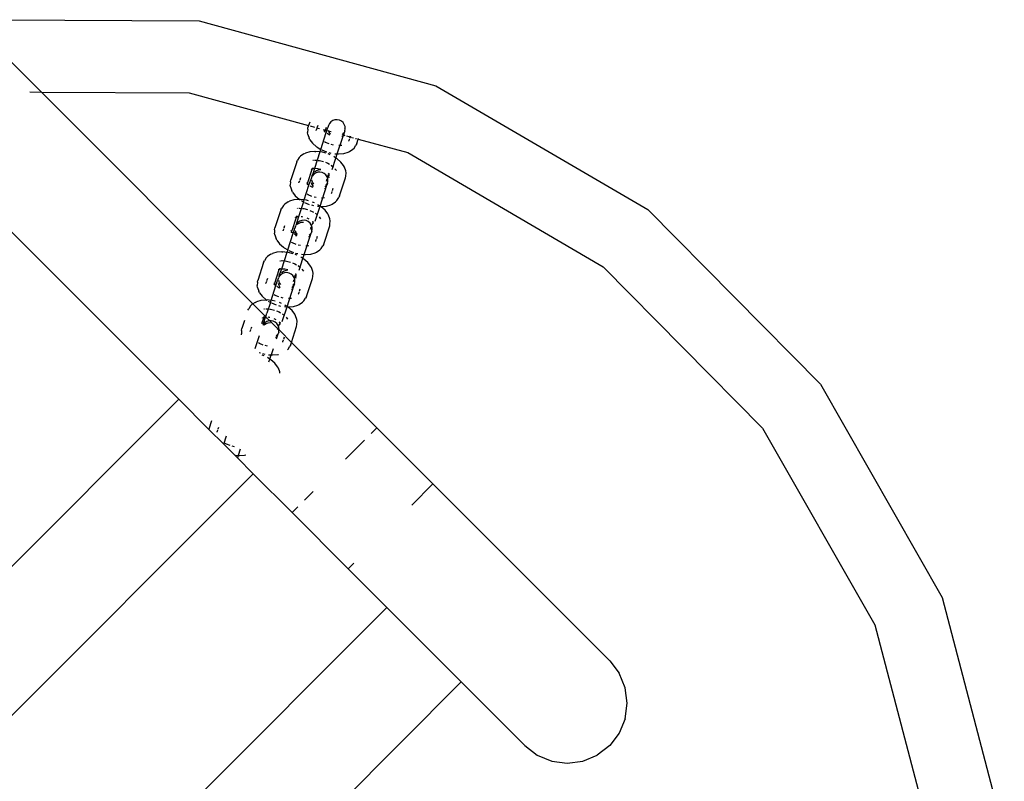
# Model space of a CAD drawing. Units: metres. Extents: x -4812 to 9447, y -4583 to 6292.
# Drawn here: x 3009 to 3107, y 725 to 801 of the extents above; entities that cross this region are included whole.
import ezdxf

# ---------------------------------------------------------------- set-up
doc = ezdxf.new("R2010")
doc.units = ezdxf.units.M
doc.layers.add('Atlas', color=7, linetype='Continuous')

# ---------------------------------------------------------------- blocks, each defined once
blk = doc.blocks.new('Atlas')
for p, q in [((3003.548, 801.472), (3026.572, 801.354)), ((3003.548, 801.472), (3010.795, 794.225)), ((3026.572, 801.354), (3050.271, 794.873)), ((3050.271, 794.873), (3071.485, 782.479)), ((3009.641, 794.241), (3010.795, 794.225)), ((3010.795, 794.225), (3025.587, 794.159)), ((3010.795, 794.225), (3031.972, 773.047)), ((3025.587, 794.159), (3037.544, 790.89)), ((2995.673, 792.376), (3024.546, 763.503)), ((3040.175, 791.455), (3039.964, 791.38)), ((3040.398, 791.472), (3040.175, 791.455)), ((3040.618, 791.431), (3040.398, 791.472)), ((3037.45, 790.508), (3037.424, 790.174)), ((3037.45, 790.508), (3037.48, 790.693)), ((3037.544, 790.89), (3037.48, 790.693)), ((3037.657, 791.232), (3037.544, 790.89)), ((3037.544, 790.89), (3037.573, 790.882)), ((3037.691, 790.85), (3038.115, 790.734)), ((3038.351, 790.599), (3038.297, 790.435)), ((3038.45, 790.9), (3038.373, 790.667)), ((3038.375, 790.663), (3038.633, 790.592)), ((3038.994, 790.493), (3039.199, 790.437)), ((3039.284, 790.697), (3039.199, 790.437)), ((3039.374, 790.389), (3039.475, 790.696)), ((3039.535, 790.878), (3039.475, 790.696)), ((3039.475, 790.696), (3039.493, 790.657)), ((3039.632, 791.081), (3039.535, 790.878)), ((3039.779, 791.252), (3039.632, 791.081)), ((3039.964, 791.38), (3039.779, 791.252)), ((3040.82, 791.334), (3040.618, 791.431)), ((3040.989, 791.187), (3040.82, 791.334)), ((3041.115, 791.001), (3040.989, 791.187)), ((3041.188, 790.789), (3041.115, 791.001)), ((3041.162, 790.343), (3041.204, 790.565)), ((3041.18, 790.608), (3041.2, 790.625)), ((3041.204, 790.565), (3041.18, 790.608)), ((3041.2, 790.625), (3041.188, 790.789)), ((3037.452, 789.994), (3037.424, 790.174)), ((3037.452, 789.994), (3037.586, 789.614)), ((3037.664, 789.47), (3037.586, 789.614)), ((3038.294, 790.396), (3038.297, 790.435)), ((3038.753, 788.501), (3039.304, 790.177)), ((3039.091, 790.421), (3039.124, 790.377)), ((3039.116, 790.426), (3039.124, 790.377)), ((3039.124, 790.377), (3039.147, 790.34)), ((3039.145, 790.246), (3039.126, 790.216)), ((3039.138, 790.287), (3039.147, 790.34)), ((3039.138, 790.287), (3039.145, 790.246)), ((3039.138, 790.287), (3039.169, 790.277)), ((3039.147, 790.34), (3039.157, 790.401)), ((3039.147, 790.34), (3039.169, 790.277)), ((3039.199, 790.437), (3039.157, 790.401)), ((3039.169, 790.277), (3039.219, 790.25)), ((3039.199, 790.437), (3039.374, 790.389)), ((3039.219, 790.25), (3039.304, 790.177)), ((3039.374, 790.389), (3039.304, 790.177)), ((3039.304, 790.177), (3039.328, 790.157)), ((3039.374, 790.389), (3039.402, 790.382)), ((3039.402, 790.106), (3039.603, 789.986)), ((3039.485, 790.359), (3039.54, 790.344)), ((3039.509, 790.432), (3039.54, 790.344)), ((3039.54, 790.344), (3039.582, 790.22)), ((3039.54, 790.344), (3039.788, 790.276)), ((3039.582, 790.22), (3039.708, 790.034)), ((3039.603, 789.986), (3039.682, 789.954)), ((3040.41, 788.056), (3041.022, 789.917)), ((3040.867, 789.814), (3040.904, 789.825)), ((3040.918, 789.969), (3041.065, 790.14)), ((3040.918, 789.969), (3040.965, 789.954)), ((3040.965, 789.954), (3041.022, 789.917)), ((3041.102, 790.161), (3041.022, 789.917)), ((3041.022, 789.917), (3041.096, 789.918)), ((3041.065, 790.14), (3041.102, 790.161)), ((3041.096, 789.918), (3041.161, 789.901)), ((3041.162, 790.343), (3041.102, 790.161)), ((3041.33, 789.854), (3041.813, 789.722)), ((3041.606, 789.529), (3041.552, 789.365)), ((3041.705, 789.83), (3041.628, 789.597)), ((3041.88, 789.704), (3042.048, 789.658)), ((3042.251, 789.603), (3042.319, 789.584)), ((3042.362, 789.088), (3042.498, 789.535)), ((3042.498, 789.535), (3042.539, 789.626)), ((3042.498, 789.535), (3047.458, 788.179)), ((3037.664, 789.47), (3037.934, 789.108)), ((3037.934, 789.108), (3038.329, 788.77)), ((3038.404, 788.712), (3038.329, 788.77)), ((3038.404, 788.712), (3038.753, 788.501)), ((3038.753, 788.501), (3038.672, 788.255)), ((3038.753, 788.501), (3038.78, 788.488)), ((3039.225, 789.194), (3039.122, 789.255)), ((3039.599, 789.041), (3039.225, 789.194)), ((3040.028, 788.927), (3039.813, 788.981)), ((3040.856, 788.902), (3040.561, 788.88)), ((3041.552, 789.365), (3041.531, 789.332)), ((3041.636, 788.282), (3041.969, 788.508)), ((3041.969, 788.508), (3042.099, 788.636)), ((3042.099, 788.636), (3042.277, 788.92)), ((3042.362, 789.088), (3042.277, 788.92)), ((3036.612, 787.704), (3036.434, 787.42)), ((3036.612, 787.704), (3036.742, 787.832)), ((3037.075, 788.059), (3036.742, 787.832)), ((3037.075, 788.059), (3037.223, 788.129)), ((3037.655, 788.259), (3037.223, 788.129)), ((3038.174, 788.297), (3037.655, 788.259)), ((3038.672, 788.255), (3038.123, 786.586)), ((3038.174, 788.297), (3038.269, 788.299)), ((3038.672, 788.255), (3038.269, 788.299)), ((3038.703, 788.256), (3038.672, 788.255)), ((3039.296, 788.121), (3038.796, 788.247)), ((3038.86, 788.441), (3039.337, 788.245)), ((3039.71, 787.958), (3039.504, 788.042)), ((3039.551, 788.186), (3039.767, 788.131)), ((3039.894, 786.487), (3040.271, 787.632)), ((3040.271, 787.632), (3040.055, 787.779)), ((3040.151, 788.071), (3040.41, 788.056)), ((3040.271, 787.632), (3040.41, 788.056)), ((3040.307, 787.629), (3040.271, 787.632)), ((3040.382, 787.571), (3040.307, 787.629)), ((3040.777, 787.232), (3040.382, 787.571)), ((3040.41, 788.056), (3040.442, 788.042)), ((3040.442, 788.042), (3040.537, 788.044)), ((3040.537, 788.044), (3041.056, 788.082)), ((3041.056, 788.082), (3041.488, 788.212)), ((3041.488, 788.212), (3041.636, 788.282)), ((3047.458, 788.179), (3067.036, 776.741)), ((3036.349, 787.253), (3035.755, 785.447)), ((3036.349, 787.253), (3036.434, 787.42)), ((3037.877, 786.549), (3037.824, 786.497)), ((3038.011, 786.577), (3037.872, 786.493)), ((3037.877, 786.549), (3037.872, 786.493)), ((3037.904, 786.545), (3037.872, 786.493)), ((3037.904, 786.545), (3037.877, 786.549)), ((3037.955, 786.586), (3037.904, 786.545)), ((3037.919, 786.569), (3037.904, 786.545)), ((3037.954, 786.625), (3037.919, 786.569)), ((3037.924, 786.596), (3037.919, 786.569)), ((3037.957, 786.66), (3037.924, 786.596)), ((3038.123, 786.586), (3037.951, 786.06)), ((3037.961, 787.409), (3038.018, 787.413)), ((3038.123, 786.586), (3038.011, 786.577)), ((3038.155, 786.588), (3038.123, 786.586)), ((3038.142, 787.422), (3038.209, 787.427)), ((3038.209, 787.427), (3038.424, 787.406)), ((3038.478, 786.562), (3038.244, 786.585)), ((3038.754, 786.471), (3038.478, 786.562)), ((3038.511, 787.397), (3038.631, 787.385)), ((3038.631, 787.385), (3039.022, 787.286)), ((3039.23, 787.208), (3039.473, 787.108)), ((3039.473, 787.108), (3039.619, 787.021)), ((3039.775, 786.928), (3039.837, 786.892)), ((3039.837, 786.892), (3040.026, 786.73)), ((3040.182, 786.57), (3040.327, 786.376)), ((3041.047, 786.871), (3040.777, 787.232)), ((3041.125, 786.727), (3041.047, 786.871)), ((3041.259, 786.347), (3041.125, 786.727)), ((3036.725, 785.653), (3036.648, 785.42)), ((3037.872, 786.493), (3037.432, 785.155)), ((3037.81, 785.632), (3037.75, 785.449)), ((3037.824, 786.497), (3037.807, 786.516)), ((3037.849, 785.656), (3037.81, 785.632)), ((3037.872, 786.493), (3037.824, 786.497)), ((3037.849, 785.656), (3037.866, 785.749)), ((3037.866, 785.749), (3037.907, 785.835)), ((3037.891, 785.877), (3037.951, 786.06)), ((3037.907, 785.835), (3037.891, 785.877)), ((3038.054, 786.006), (3037.907, 785.835)), ((3037.951, 786.06), (3037.988, 786.081)), ((3038.239, 786.133), (3038.054, 786.006)), ((3038.134, 786.252), (3038.32, 786.379)), ((3038.45, 786.208), (3038.239, 786.133)), ((3038.32, 786.379), (3038.531, 786.454)), ((3038.673, 786.225), (3038.45, 786.208)), ((3038.531, 786.454), (3038.754, 786.471)), ((3038.893, 786.184), (3038.673, 786.225)), ((3039.095, 786.087), (3038.893, 786.184)), ((3039.264, 785.94), (3039.095, 786.087)), ((3039.39, 785.755), (3039.264, 785.94)), ((3039.323, 785.329), (3039.396, 785.55)), ((3039.427, 785.646), (3039.39, 785.755)), ((3039.427, 785.646), (3039.508, 785.892)), ((3039.463, 785.542), (3039.427, 785.646)), ((3039.479, 785.318), (3039.463, 785.542)), ((3039.47, 786.001), (3039.508, 785.892)), ((3039.543, 786.064), (3039.498, 786.083)), ((3039.508, 785.892), (3039.555, 785.939)), ((3039.508, 785.892), (3039.544, 785.788)), ((3039.543, 786.064), (3039.585, 786.125)), ((3039.543, 786.064), (3039.567, 786.095)), ((3039.554, 786.031), (3039.543, 786.064)), ((3039.544, 785.788), (3039.553, 785.661)), ((3039.567, 786.095), (3039.554, 786.031)), ((3039.554, 786.031), (3039.565, 786.001)), ((3039.565, 786.001), (3039.555, 785.939)), ((3039.587, 785.963), (3039.565, 786.001)), ((3039.595, 785.915), (3039.587, 785.963)), ((3039.595, 785.915), (3039.62, 785.919)), ((3040.637, 783.841), (3041.231, 785.647)), ((3041.231, 785.647), (3041.262, 785.833)), ((3041.287, 786.167), (3041.259, 786.347)), ((3041.262, 785.833), (3041.287, 786.167)), ((3035.724, 785.261), (3035.699, 784.927)), ((3035.727, 784.747), (3035.699, 784.927)), ((3035.724, 785.261), (3035.755, 785.447)), ((3035.727, 784.747), (3035.861, 784.367)), ((3036.569, 785.149), (3036.572, 785.188)), ((3036.625, 785.352), (3036.572, 785.188)), ((3037.092, 783.449), (3037.579, 784.93)), ((3037.366, 785.175), (3037.391, 785.179)), ((3037.391, 785.179), (3037.399, 785.131)), ((3037.399, 785.131), (3037.421, 785.093)), ((3037.419, 784.999), (3037.401, 784.969)), ((3037.413, 785.041), (3037.421, 785.093)), ((3037.419, 784.999), (3037.413, 785.041)), ((3037.413, 785.041), (3037.443, 785.03)), ((3037.421, 785.093), (3037.432, 785.155)), ((3037.421, 785.093), (3037.443, 785.03)), ((3037.443, 785.03), (3037.494, 785.003)), ((3037.494, 785.003), (3037.579, 784.93)), ((3037.579, 784.93), (3037.75, 785.449)), ((3037.579, 784.93), (3037.603, 784.91)), ((3037.676, 784.859), (3037.878, 784.739)), ((3037.75, 785.449), (3037.768, 785.41)), ((3037.784, 785.186), (3037.857, 784.973)), ((3037.857, 784.973), (3037.983, 784.788)), ((3037.938, 785.219), (3037.865, 785.432)), ((3037.878, 784.739), (3037.957, 784.707)), ((3038.064, 785.034), (3037.938, 785.219)), ((3038.689, 782.821), (3039.377, 784.914)), ((3039.142, 784.567), (3039.179, 784.578)), ((3039.193, 784.722), (3039.34, 784.893)), ((3039.357, 785.065), (3039.274, 784.968)), ((3039.34, 784.893), (3039.377, 784.914)), ((3039.437, 785.096), (3039.377, 784.914)), ((3039.437, 785.096), (3039.479, 785.318)), ((3039.98, 784.583), (3039.903, 784.35)), ((3035.939, 784.223), (3035.861, 784.367)), ((3035.939, 784.223), (3036.209, 783.862)), ((3036.209, 783.862), (3036.604, 783.523)), ((3037.5, 783.947), (3037.397, 784.008)), ((3037.874, 783.794), (3037.5, 783.947)), ((3038.303, 783.68), (3038.088, 783.734)), ((3039.13, 783.655), (3038.835, 783.634)), ((3039.827, 784.118), (3039.806, 784.085)), ((3039.881, 784.282), (3039.827, 784.118)), ((3040.374, 783.39), (3040.552, 783.674)), ((3040.637, 783.841), (3040.552, 783.674)), ((3034.767, 782.443), (3034.853, 782.611)), ((3035.03, 782.895), (3034.853, 782.611)), ((3035.03, 782.895), (3035.16, 783.023)), ((3035.494, 783.249), (3035.16, 783.023)), ((3035.494, 783.249), (3035.642, 783.319)), ((3036.073, 783.449), (3035.642, 783.319)), ((3036.593, 783.488), (3036.073, 783.449)), ((3036.38, 782.599), (3036.436, 782.603)), ((3037.028, 783.254), (3036.539, 781.767)), ((3036.561, 782.612), (3036.628, 782.617)), ((3036.593, 783.488), (3036.648, 783.489)), ((3036.648, 783.489), (3036.604, 783.523)), ((3036.628, 782.617), (3036.842, 782.596)), ((3036.648, 783.489), (3036.687, 783.49)), ((3037.092, 783.449), (3036.687, 783.49)), ((3036.815, 783.384), (3037.028, 783.254)), ((3036.93, 782.588), (3037.049, 782.576)), ((3037.028, 783.254), (3037.092, 783.449)), ((3037.028, 783.254), (3037.055, 783.242)), ((3037.122, 783.447), (3037.092, 783.449)), ((3037.135, 783.194), (3037.612, 782.999)), ((3037.514, 783.362), (3037.215, 783.437)), ((3037.826, 782.939), (3038.042, 782.884)), ((3038.128, 783.148), (3037.923, 783.233)), ((3038.197, 781.324), (3038.689, 782.821)), ((3038.426, 782.824), (3038.56, 782.81)), ((3038.689, 782.821), (3038.474, 782.969)), ((3038.725, 782.82), (3038.689, 782.821)), ((3038.753, 782.796), (3038.725, 782.82)), ((3038.753, 782.796), (3038.812, 782.797)), ((3038.801, 782.762), (3038.753, 782.796)), ((3039.196, 782.423), (3038.801, 782.762)), ((3038.812, 782.797), (3039.331, 782.835)), ((3039.331, 782.835), (3039.763, 782.965)), ((3039.763, 782.965), (3039.911, 783.035)), ((3039.911, 783.035), (3040.244, 783.262)), ((3040.244, 783.262), (3040.374, 783.39)), ((3034.767, 782.443), (3034.173, 780.637)), ((3036.29, 781.683), (3035.85, 780.345)), ((3036.243, 781.687), (3036.225, 781.706)), ((3036.295, 781.739), (3036.243, 781.687)), ((3036.29, 781.683), (3036.243, 781.687)), ((3036.539, 781.767), (3036.249, 780.884)), ((3036.43, 781.768), (3036.29, 781.683)), ((3036.295, 781.739), (3036.29, 781.683)), ((3036.338, 781.759), (3036.295, 781.739)), ((3036.373, 781.815), (3036.338, 781.759)), ((3036.343, 781.786), (3036.338, 781.759)), ((3036.373, 781.776), (3036.338, 781.759)), ((3036.376, 781.851), (3036.343, 781.786)), ((3036.539, 781.767), (3036.43, 781.768)), ((3036.574, 781.778), (3036.539, 781.767)), ((3036.896, 781.753), (3036.802, 781.762)), ((3036.979, 781.732), (3036.896, 781.753)), ((3037.049, 782.576), (3037.441, 782.477)), ((3037.526, 781.546), (3037.387, 781.603)), ((3037.648, 782.398), (3037.892, 782.299)), ((3037.892, 782.299), (3038.038, 782.212)), ((3038.194, 782.119), (3038.256, 782.082)), ((3038.256, 782.082), (3038.445, 781.92)), ((3038.601, 781.761), (3038.746, 781.566)), ((3039.466, 782.062), (3039.196, 782.423)), ((3039.544, 781.917), (3039.466, 782.062)), ((3039.678, 781.538), (3039.544, 781.917)), ((3071.485, 782.479), (3088.769, 765.017)), ((3034.143, 780.451), (3034.173, 780.637)), ((3035.143, 780.844), (3035.067, 780.611)), ((3036.145, 780.569), (3036.166, 780.631)), ((3036.225, 780.813), (3036.166, 780.631)), ((3036.166, 780.631), (3036.186, 780.601)), ((3036.225, 780.813), (3036.249, 780.884)), ((3036.225, 780.813), (3036.263, 780.834)), ((3036.326, 781.025), (3036.249, 780.884)), ((3036.472, 781.196), (3036.326, 781.025)), ((3036.409, 781.005), (3036.594, 781.132)), ((3036.657, 781.323), (3036.472, 781.196)), ((3036.594, 781.132), (3036.806, 781.207)), ((3036.869, 781.398), (3036.657, 781.323)), ((3036.806, 781.207), (3037.029, 781.224)), ((3037.092, 781.416), (3036.869, 781.398)), ((3037.312, 781.374), (3037.092, 781.416)), ((3037.513, 781.277), (3037.312, 781.374)), ((3037.683, 781.131), (3037.513, 781.277)), ((3037.589, 781.508), (3037.526, 781.546)), ((3037.808, 780.945), (3037.683, 781.131)), ((3037.744, 780.525), (3037.783, 780.645)), ((3037.745, 780.754), (3037.783, 780.645)), ((3037.783, 780.645), (3037.814, 780.74)), ((3037.783, 780.645), (3037.819, 780.541)), ((3037.846, 780.836), (3037.808, 780.945)), ((3037.846, 780.836), (3037.973, 781.13)), ((3037.882, 780.733), (3037.846, 780.836)), ((3037.898, 780.508), (3037.882, 780.733)), ((3037.961, 781.254), (3037.916, 781.274)), ((3037.961, 781.254), (3038.004, 781.316)), ((3037.961, 781.254), (3037.985, 781.285)), ((3037.973, 781.222), (3037.961, 781.254)), ((3037.985, 781.285), (3037.973, 781.222)), ((3037.973, 781.222), (3037.983, 781.192)), ((3037.983, 781.192), (3037.973, 781.13)), ((3038.006, 781.154), (3037.983, 781.192)), ((3038.014, 781.105), (3038.006, 781.154)), ((3038.014, 781.105), (3038.039, 781.11)), ((3039.056, 779.032), (3039.65, 780.838)), ((3039.65, 780.838), (3039.68, 781.024)), ((3039.706, 781.357), (3039.678, 781.538)), ((3039.68, 781.024), (3039.706, 781.357)), ((3034.143, 780.451), (3034.117, 780.117)), ((3034.146, 779.937), (3034.117, 780.117)), ((3034.146, 779.937), (3034.28, 779.557)), ((3034.987, 780.34), (3034.99, 780.379)), ((3035.044, 780.542), (3034.99, 780.379)), ((3035.447, 778.444), (3035.998, 780.121)), ((3035.784, 780.365), (3035.81, 780.37)), ((3035.81, 780.37), (3035.817, 780.321)), ((3035.817, 780.321), (3035.84, 780.283)), ((3035.838, 780.19), (3035.82, 780.159)), ((3035.832, 780.231), (3035.84, 780.283)), ((3035.838, 780.19), (3035.832, 780.231)), ((3035.832, 780.231), (3035.862, 780.221)), ((3035.84, 780.283), (3035.85, 780.345)), ((3035.84, 780.283), (3035.862, 780.221)), ((3035.862, 780.221), (3035.913, 780.194)), ((3035.913, 780.194), (3035.998, 780.121)), ((3036.145, 780.569), (3035.998, 780.121)), ((3035.998, 780.121), (3036.022, 780.1)), ((3036.095, 780.049), (3036.213, 779.972)), ((3036.123, 780.409), (3036.145, 780.569)), ((3036.213, 779.972), (3036.14, 780.185)), ((3036.203, 780.376), (3036.276, 780.164)), ((3036.339, 779.787), (3036.213, 779.972)), ((3036.213, 779.972), (3036.297, 779.929)), ((3036.276, 780.164), (3036.402, 779.978)), ((3036.297, 779.929), (3036.375, 779.897)), ((3037.104, 778), (3037.796, 780.105)), ((3037.561, 779.758), (3037.549, 779.721)), ((3037.561, 779.758), (3037.598, 779.769)), ((3037.632, 779.818), (3037.598, 779.769)), ((3037.612, 779.913), (3037.758, 780.084)), ((3037.758, 780.084), (3037.796, 780.105)), ((3037.856, 780.287), (3037.796, 780.105)), ((3037.819, 780.541), (3037.828, 780.414)), ((3037.856, 780.287), (3037.898, 780.508)), ((3038.398, 779.774), (3038.322, 779.541)), ((3034.358, 779.413), (3034.28, 779.557)), ((3034.358, 779.413), (3034.628, 779.052)), ((3034.628, 779.052), (3035.023, 778.713)), ((3035.098, 778.655), (3035.023, 778.713)), ((3035.098, 778.655), (3035.447, 778.444)), ((3035.919, 779.137), (3035.816, 779.199)), ((3036.293, 778.985), (3035.919, 779.137)), ((3036.722, 778.87), (3036.506, 778.925)), ((3037.549, 778.846), (3037.254, 778.824)), ((3038.245, 779.308), (3038.225, 779.275)), ((3038.299, 779.472), (3038.245, 779.308)), ((3038.793, 778.58), (3038.97, 778.864)), ((3039.056, 779.032), (3038.97, 778.864)), ((3033.305, 777.648), (3033.435, 777.776)), ((3033.768, 778.002), (3033.435, 777.776)), ((3033.768, 778.002), (3033.917, 778.072)), ((3034.348, 778.203), (3033.917, 778.072)), ((3034.868, 778.241), (3034.348, 778.203)), ((3035.366, 778.199), (3034.817, 776.529)), ((3034.868, 778.241), (3034.962, 778.243)), ((3035.366, 778.199), (3034.962, 778.243)), ((3035.447, 778.444), (3035.366, 778.199)), ((3035.397, 778.2), (3035.366, 778.199)), ((3035.447, 778.444), (3035.473, 778.432)), ((3035.99, 778.064), (3035.49, 778.191)), ((3035.554, 778.384), (3036.031, 778.189)), ((3036.403, 777.902), (3036.198, 777.986)), ((3036.245, 778.129), (3036.46, 778.075)), ((3036.965, 777.576), (3036.749, 777.722)), ((3036.845, 778.014), (3037.104, 778)), ((3036.965, 777.576), (3037.104, 778)), ((3037.104, 778), (3037.136, 777.985)), ((3037.136, 777.985), (3037.231, 777.987)), ((3037.231, 777.987), (3037.75, 778.026)), ((3037.75, 778.026), (3038.182, 778.156)), ((3038.182, 778.156), (3038.33, 778.226)), ((3038.33, 778.226), (3038.663, 778.452)), ((3038.663, 778.452), (3038.793, 778.58)), ((3033.042, 777.196), (3032.448, 775.39)), ((3033.042, 777.196), (3033.128, 777.364)), ((3033.305, 777.648), (3033.128, 777.364)), ((3034.655, 777.352), (3034.711, 777.356)), ((3034.836, 777.366), (3034.903, 777.371)), ((3034.903, 777.371), (3035.117, 777.349)), ((3035.205, 777.341), (3035.324, 777.329)), ((3035.324, 777.329), (3035.716, 777.23)), ((3035.923, 777.151), (3036.167, 777.052)), ((3036.167, 777.052), (3036.313, 776.965)), ((3036.469, 776.872), (3036.531, 776.835)), ((3036.531, 776.835), (3036.719, 776.673)), ((3036.588, 776.431), (3036.965, 777.576)), ((3037, 777.573), (3036.965, 777.576)), ((3037.075, 777.515), (3037, 777.573)), ((3037.471, 777.176), (3037.075, 777.515)), ((3037.741, 776.815), (3037.471, 777.176)), ((3037.819, 776.671), (3037.741, 776.815)), ((3037.953, 776.291), (3037.819, 776.671)), ((3067.036, 776.741), (3082.986, 760.626)), ((3034.565, 776.436), (3034.125, 775.098)), ((3034.518, 776.441), (3034.5, 776.459)), ((3034.57, 776.492), (3034.518, 776.441)), ((3034.565, 776.436), (3034.518, 776.441)), ((3034.542, 775.6), (3034.56, 775.693)), ((3034.601, 775.778), (3034.56, 775.693)), ((3034.705, 776.521), (3034.565, 776.436)), ((3034.57, 776.492), (3034.565, 776.436)), ((3034.598, 776.489), (3034.565, 776.436)), ((3034.598, 776.489), (3034.57, 776.492)), ((3034.584, 775.821), (3034.644, 776.003)), ((3034.601, 775.778), (3034.584, 775.821)), ((3034.648, 776.569), (3034.598, 776.489)), ((3034.648, 776.529), (3034.598, 776.489)), ((3034.747, 775.949), (3034.601, 775.778)), ((3034.817, 776.529), (3034.644, 776.003)), ((3034.644, 776.003), (3034.682, 776.024)), ((3034.651, 776.604), (3034.648, 776.569)), ((3034.817, 776.529), (3034.705, 776.521)), ((3034.932, 776.077), (3034.747, 775.949)), ((3034.849, 776.532), (3034.817, 776.529)), ((3034.828, 776.195), (3035.013, 776.323)), ((3035.144, 776.152), (3034.932, 776.077)), ((3035.171, 776.506), (3034.938, 776.529)), ((3035.013, 776.323), (3035.225, 776.397)), ((3035.367, 776.169), (3035.144, 776.152)), ((3035.454, 776.435), (3035.171, 776.506)), ((3035.225, 776.397), (3035.454, 776.435)), ((3035.587, 776.128), (3035.367, 776.169)), ((3035.788, 776.03), (3035.587, 776.128)), ((3035.957, 775.884), (3035.788, 776.03)), ((3036.083, 775.698), (3035.957, 775.884)), ((3036.121, 775.589), (3036.083, 775.698)), ((3036.121, 775.589), (3036.202, 775.835)), ((3036.164, 775.944), (3036.202, 775.835)), ((3036.236, 776.007), (3036.191, 776.027)), ((3036.202, 775.835), (3036.248, 775.883)), ((3036.202, 775.835), (3036.238, 775.732)), ((3036.236, 776.007), (3036.278, 776.069)), ((3036.236, 776.007), (3036.26, 776.038)), ((3036.248, 775.975), (3036.236, 776.007)), ((3036.238, 775.732), (3036.247, 775.605)), ((3036.26, 776.038), (3036.248, 775.975)), ((3036.248, 775.975), (3036.258, 775.945)), ((3036.258, 775.945), (3036.248, 775.883)), ((3036.281, 775.907), (3036.258, 775.945)), ((3036.289, 775.858), (3036.281, 775.907)), ((3036.289, 775.858), (3036.314, 775.863)), ((3036.876, 776.514), (3037.021, 776.32)), ((3037.925, 775.591), (3037.955, 775.777)), ((3037.981, 776.111), (3037.953, 776.291)), ((3037.955, 775.777), (3037.981, 776.111)), ((3032.418, 775.204), (3032.392, 774.871)), ((3032.421, 774.69), (3032.392, 774.871)), ((3032.418, 775.204), (3032.448, 775.39)), ((3033.262, 775.093), (3033.265, 775.132)), ((3033.319, 775.296), (3033.265, 775.132)), ((3033.418, 775.597), (3033.342, 775.364)), ((3033.786, 773.393), (3034.273, 774.874)), ((3034.059, 775.118), (3034.085, 775.123)), ((3034.085, 775.123), (3034.092, 775.074)), ((3034.092, 775.074), (3034.115, 775.037)), ((3034.113, 774.943), (3034.095, 774.912)), ((3034.107, 774.984), (3034.115, 775.037)), ((3034.113, 774.943), (3034.107, 774.984)), ((3034.107, 774.984), (3034.137, 774.974)), ((3034.115, 775.037), (3034.125, 775.098)), ((3034.115, 775.037), (3034.137, 774.974)), ((3034.137, 774.974), (3034.187, 774.947)), ((3034.187, 774.947), (3034.273, 774.874)), ((3034.273, 774.874), (3034.443, 775.393)), ((3034.273, 774.874), (3034.297, 774.853)), ((3034.37, 774.802), (3034.572, 774.682)), ((3034.503, 775.575), (3034.443, 775.393)), ((3034.443, 775.393), (3034.461, 775.354)), ((3034.478, 775.129), (3034.551, 774.917)), ((3034.542, 775.6), (3034.503, 775.575)), ((3034.551, 774.917), (3034.677, 774.731)), ((3034.632, 775.163), (3034.558, 775.375)), ((3034.758, 774.977), (3034.632, 775.163)), ((3035.383, 772.765), (3036.071, 774.858)), ((3035.887, 774.666), (3036.033, 774.837)), ((3036.051, 775.009), (3035.968, 774.912)), ((3036.017, 775.273), (3036.089, 775.493)), ((3036.033, 774.837), (3036.071, 774.858)), ((3036.131, 775.04), (3036.071, 774.858)), ((3036.157, 775.486), (3036.121, 775.589)), ((3036.131, 775.04), (3036.173, 775.261)), ((3036.173, 775.261), (3036.157, 775.486)), ((3037.331, 773.785), (3037.925, 775.591)), ((3032.421, 774.69), (3032.555, 774.311)), ((3032.632, 774.166), (3032.555, 774.311)), ((3032.632, 774.166), (3032.903, 773.805)), ((3032.903, 773.805), (3033.298, 773.466)), ((3034.194, 773.891), (3034.091, 773.952)), ((3034.568, 773.738), (3034.194, 773.891)), ((3034.572, 774.682), (3034.65, 774.65)), ((3035.836, 774.511), (3035.873, 774.522)), ((3036.52, 774.062), (3036.5, 774.028)), ((3036.574, 774.225), (3036.52, 774.062)), ((3036.673, 774.527), (3036.597, 774.294)), ((3037.331, 773.785), (3037.245, 773.617)), ((3031.724, 772.838), (3031.547, 772.554)), ((3031.724, 772.838), (3031.854, 772.966)), ((3031.972, 773.047), (3031.854, 772.966)), ((3032.187, 773.193), (3031.972, 773.047)), ((3031.972, 773.047), (3033.259, 771.76)), ((3032.187, 773.193), (3032.335, 773.263)), ((3032.767, 773.393), (3032.335, 773.263)), ((3033.286, 773.431), (3032.767, 773.393)), ((3033.286, 773.431), (3033.342, 773.432)), ((3033.342, 773.432), (3033.298, 773.466)), ((3033.342, 773.432), (3033.381, 773.433)), ((3033.722, 773.198), (3033.37, 772.129)), ((3033.786, 773.393), (3033.381, 773.433)), ((3033.509, 773.328), (3033.722, 773.198)), ((3033.722, 773.198), (3033.786, 773.393)), ((3033.722, 773.198), (3033.748, 773.185)), ((3033.816, 773.39), (3033.786, 773.393)), ((3033.829, 773.138), (3034.306, 772.942)), ((3034.208, 773.305), (3033.909, 773.381)), ((3034.52, 772.882), (3034.735, 772.828)), ((3034.822, 773.092), (3034.616, 773.176)), ((3034.997, 773.624), (3034.781, 773.678)), ((3034.89, 771.267), (3035.383, 772.765)), ((3035.12, 772.767), (3035.254, 772.754)), ((3035.383, 772.765), (3035.167, 772.913)), ((3035.419, 772.763), (3035.383, 772.765)), ((3035.447, 772.739), (3035.419, 772.763)), ((3035.447, 772.739), (3035.506, 772.741)), ((3035.494, 772.705), (3035.447, 772.739)), ((3035.506, 772.741), (3036.025, 772.779)), ((3035.824, 773.599), (3035.529, 773.577)), ((3036.025, 772.779), (3036.457, 772.909)), ((3036.457, 772.909), (3036.605, 772.979)), ((3036.605, 772.979), (3036.938, 773.205)), ((3036.938, 773.205), (3037.068, 773.333)), ((3037.068, 773.333), (3037.245, 773.617)), ((3031.473, 772.41), (3031.547, 772.554)), ((3033.016, 771.679), (3033.066, 771.759)), ((3033.07, 771.794), (3033.066, 771.759)), ((3033.066, 771.759), (3033.067, 771.72)), ((3033.07, 771.794), (3033.067, 771.72)), ((3033.073, 772.543), (3033.13, 772.547)), ((3033.233, 771.711), (3033.259, 771.76)), ((3033.254, 772.556), (3033.322, 772.561)), ((3033.259, 771.76), (3033.37, 772.129)), ((3033.267, 771.722), (3033.259, 771.76)), ((3033.322, 772.561), (3033.536, 772.54)), ((3033.623, 772.531), (3033.743, 772.519)), ((3033.743, 772.519), (3034.135, 772.421)), ((3034.342, 772.342), (3034.585, 772.242)), ((3034.585, 772.242), (3034.732, 772.155)), ((3034.888, 772.062), (3034.949, 772.026)), ((3034.949, 772.026), (3035.138, 771.864)), ((3035.889, 772.366), (3035.494, 772.705)), ((3036.16, 772.005), (3035.889, 772.366)), ((3036.237, 771.861), (3036.16, 772.005)), ((3036.371, 771.481), (3036.237, 771.861)), ((3031.136, 771.398), (3030.867, 770.581)), ((3033.067, 771.72), (3032.827, 771.056)), ((3032.936, 771.631), (3032.919, 771.65)), ((3032.989, 771.683), (3032.936, 771.631)), ((3032.989, 771.683), (3032.984, 771.627)), ((3033.016, 771.679), (3032.984, 771.627)), ((3033.02, 770.969), (3032.985, 770.897)), ((3033.016, 771.679), (3032.989, 771.683)), ((3032.999, 771), (3033.106, 771.326)), ((3033.02, 770.969), (3032.999, 771)), ((3033.067, 771.72), (3033.016, 771.679)), ((3033.106, 771.326), (3033.02, 770.969)), ((3033.166, 771.14), (3033.02, 770.969)), ((3033.124, 771.712), (3033.067, 771.72)), ((3033.103, 770.948), (3033.288, 771.076)), ((3033.106, 771.326), (3033.233, 771.711)), ((3033.233, 771.711), (3033.124, 771.712)), ((3033.351, 771.267), (3033.166, 771.14)), ((3033.267, 771.722), (3033.233, 771.711)), ((3033.669, 771.35), (3033.267, 771.722)), ((3033.288, 771.076), (3033.5, 771.151)), ((3033.562, 771.342), (3033.351, 771.267)), ((3033.59, 771.696), (3033.495, 771.706)), ((3033.5, 771.151), (3033.723, 771.168)), ((3033.669, 771.35), (3033.562, 771.342)), ((3033.672, 771.676), (3033.59, 771.696)), ((3033.786, 771.359), (3033.669, 771.35)), ((3033.669, 771.35), (3034.465, 770.554)), ((3034.005, 771.318), (3033.786, 771.359)), ((3034.207, 771.221), (3034.005, 771.318)), ((3034.22, 771.489), (3034.08, 771.546)), ((3034.376, 771.074), (3034.207, 771.221)), ((3034.283, 771.452), (3034.22, 771.489)), ((3034.502, 770.889), (3034.376, 771.074)), ((3034.54, 770.78), (3034.502, 770.889)), ((3034.54, 770.78), (3034.667, 771.074)), ((3034.575, 770.676), (3034.54, 770.78)), ((3034.655, 771.198), (3034.61, 771.217)), ((3034.655, 771.198), (3034.697, 771.259)), ((3034.655, 771.198), (3034.679, 771.229)), ((3034.666, 771.165), (3034.655, 771.198)), ((3034.679, 771.229), (3034.666, 771.165)), ((3034.666, 771.165), (3034.677, 771.135)), ((3034.677, 771.135), (3034.667, 771.074)), ((3034.7, 771.097), (3034.677, 771.135)), ((3034.707, 771.049), (3034.7, 771.097)), ((3034.707, 771.049), (3034.733, 771.053)), ((3035.294, 771.704), (3035.44, 771.51)), ((3035.823, 769.197), (3036.344, 770.782)), ((3036.344, 770.782), (3036.374, 770.967)), ((3036.4, 771.301), (3036.371, 771.481)), ((3036.374, 770.967), (3036.4, 771.301)), ((3030.837, 770.395), (3030.811, 770.061)), ((3030.829, 769.948), (3030.811, 770.061)), ((3030.837, 770.395), (3030.867, 770.581)), ((3031.681, 770.283), (3031.684, 770.322)), ((3031.738, 770.486), (3031.684, 770.322)), ((3031.815, 770.72), (3031.76, 770.555)), ((3032.202, 768.575), (3032.637, 769.897)), ((3034.306, 769.856), (3034.452, 770.027)), ((3034.327, 769.555), (3034.49, 770.048)), ((3034.437, 770.469), (3034.465, 770.554)), ((3034.439, 770.697), (3034.477, 770.589)), ((3034.452, 770.027), (3034.49, 770.048)), ((3034.465, 770.554), (3034.477, 770.589)), ((3034.465, 770.554), (3034.501, 770.518)), ((3034.477, 770.589), (3034.508, 770.684)), ((3034.55, 770.23), (3034.49, 770.048)), ((3034.501, 770.518), (3034.512, 770.485)), ((3034.512, 770.485), (3034.522, 770.358)), ((3034.592, 770.452), (3034.512, 770.485)), ((3034.55, 770.23), (3034.592, 770.452)), ((3034.592, 770.452), (3034.575, 770.676)), ((3034.649, 770.37), (3034.592, 770.452)), ((3034.649, 770.37), (3035.823, 769.197)), ((3032.613, 769.081), (3032.509, 769.142)), ((3032.986, 768.928), (3032.613, 769.081)), ((3033.416, 768.814), (3033.2, 768.868)), ((3034.255, 769.701), (3034.243, 769.665)), ((3034.255, 769.701), (3034.292, 769.712)), ((3034.326, 769.762), (3034.292, 769.712)), ((3034.939, 769.252), (3034.918, 769.219)), ((3034.993, 769.416), (3034.939, 769.252)), ((3035.092, 769.717), (3035.015, 769.484)), ((3035.487, 768.524), (3035.664, 768.808)), ((3035.75, 768.975), (3035.664, 768.808)), ((3035.75, 768.975), (3035.823, 769.197)), ((3035.823, 769.197), (3044.366, 760.654)), ((3032.588, 768.189), (3032.725, 768.133)), ((3033.097, 767.845), (3032.891, 767.929)), ((3032.938, 768.073), (3033.154, 768.019)), ((3033.538, 767.958), (3033.798, 767.944)), ((3033.658, 767.519), (3033.798, 767.944)), ((3033.994, 768.54), (3033.798, 767.944)), ((3033.798, 767.944), (3033.83, 767.929)), ((3033.83, 767.929), (3033.924, 767.931)), ((3033.924, 767.931), (3034.444, 767.969)), ((3034.444, 767.969), (3034.537, 767.997)), ((3035.422, 768.46), (3035.487, 768.524)), ((3033.658, 767.519), (3033.442, 767.666)), ((3033.564, 767.232), (3033.658, 767.519)), ((3033.694, 767.516), (3033.658, 767.519)), ((3033.769, 767.458), (3033.694, 767.516)), ((3034.164, 767.12), (3033.769, 767.458)), ((3034.434, 766.759), (3034.164, 767.12)), ((3034.512, 766.614), (3034.434, 766.759)), ((3034.646, 766.234), (3034.512, 766.614)), ((3034.666, 766.111), (3034.646, 766.234)), ((3088.769, 765.017), (3100.945, 743.676)), ((3024.546, 763.503), (2997.836, 736.793)), ((3027.556, 760.493), (3024.546, 763.503)), ((3027.833, 761.352), (3027.561, 760.524)), ((3027.556, 760.493), (3027.561, 760.524)), ((3027.556, 760.493), (3029.052, 758.996)), ((3028.375, 760.227), (3028.378, 760.266)), ((3028.431, 760.43), (3028.378, 760.266)), ((3028.512, 760.674), (3028.454, 760.498)), ((3043.797, 760.085), (3044.366, 760.654)), ((3044.366, 760.654), (3049.98, 755.039)), ((3082.986, 760.626), (3094.222, 740.932)), ((3029.052, 758.996), (3029.334, 759.852)), ((3030.41, 757.639), (3029.052, 758.996)), ((3029.306, 759.025), (3029.203, 759.086)), ((3029.68, 758.872), (3029.306, 759.025)), ((3041.221, 757.509), (3043.123, 759.411)), ((3030.109, 758.758), (3029.894, 758.812)), ((3030.691, 758.495), (3030.491, 757.887)), ((3031.137, 757.913), (3031.241, 757.944)), ((3030.232, 757.901), (3030.491, 757.887)), ((3030.491, 757.887), (3030.41, 757.639)), ((3032, 756.049), (3030.41, 757.639)), ((3030.491, 757.887), (3030.523, 757.873)), ((3030.523, 757.873), (3030.618, 757.875)), ((3030.618, 757.875), (3031.137, 757.913)), ((3032, 756.049), (3002.405, 726.454)), ((3035.88, 752.168), (3032, 756.049)), ((3047.859, 752.918), (3049.98, 755.039)), ((3049.98, 755.039), (3067.679, 737.34)), ((3037.123, 753.411), (3038.002, 754.29)), ((3035.88, 752.168), (3036.449, 752.737)), ((3041.495, 746.554), (3035.88, 752.168)), ((3041.495, 746.554), (3042.063, 747.122)), ((3041.495, 746.554), (3045.375, 742.674)), ((3100.945, 743.676), (3107.182, 719.912)), ((3045.375, 742.674), (3016.294, 713.593)), ((3045.375, 742.674), (3052.829, 735.22)), ((3094.222, 740.932), (3099.978, 719.001)), ((3067.679, 737.34), (3068.632, 736.098)), ((3069.232, 734.651), (3068.632, 736.098)), ((3052.829, 735.22), (3026.12, 708.51)), ((3052.829, 735.22), (3059.194, 728.855)), ((3069.436, 733.098), (3069.232, 734.651)), ((3069.232, 731.545), (3069.436, 733.098)), ((3069.232, 731.545), (3068.632, 730.098)), ((3068.632, 730.098), (3067.679, 728.855)), ((3059.194, 728.855), (3060.436, 727.902)), ((3067.679, 728.855), (3066.436, 727.902)), ((3060.436, 727.902), (3061.883, 727.302)), ((3064.989, 727.302), (3066.436, 727.902)), ((3061.883, 727.302), (3063.436, 727.098)), ((3063.436, 727.098), (3064.989, 727.302))]:
    blk.add_line(p, q)

msp = doc.modelspace()

# ---------------------------------------------------------------- block references
at = {"layer": 'Atlas'}
msp.add_blockref('Atlas', (0, 0), dxfattribs=at)

doc.saveas('drawing.dxf')
